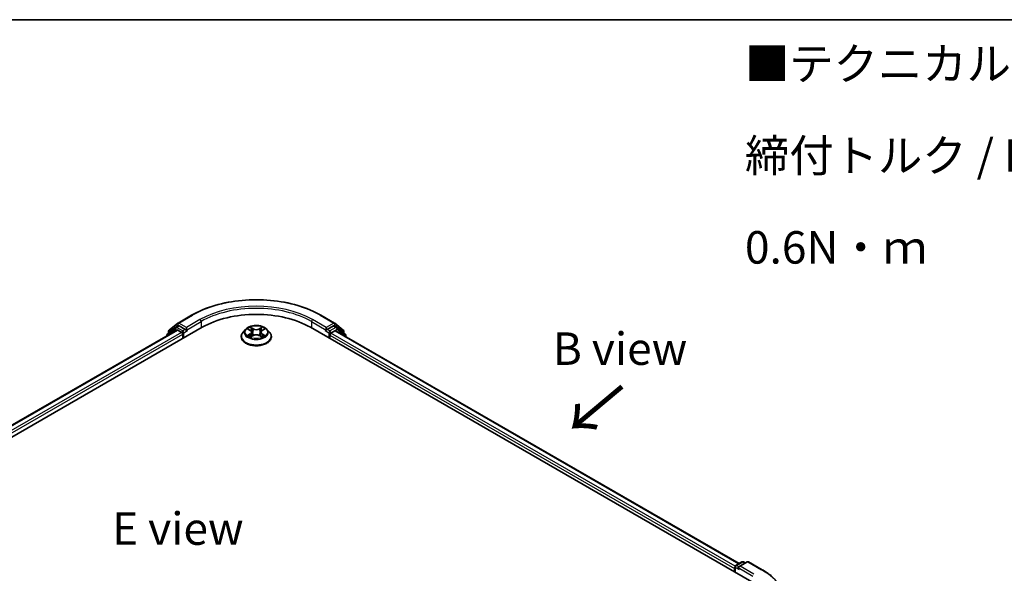
# Model space of a CAD drawing. Units: millimetres. Extents: x 0 to 5013, y 0 to 843.
# Drawn here: x 153 to 343, y 596 to 702 of the extents above; entities that cross this region are included whole.
import ezdxf

# ---------------------------------------------------------------- set-up
doc = ezdxf.new("R2010")
doc.units = ezdxf.units.MM
for name, color, linetype, lineweight in [('Border (ISO)', 7, 'Continuous', 35), ('Symbol (ISO)', 7, 'Continuous', 18), ('Visible (ISO)', 7, 'Continuous', 35), ('Visible Narrow (ISO)', 7, 'Continuous', 25)]:
    doc.layers.add(name, color=color, linetype=linetype, lineweight=lineweight)
doc.styles.add('Note Text (TK)', font='MS PGothic.ttf')

# ---------------------------------------------------------------- blocks, each defined once
blk = doc.blocks.new('図面枠 tk図枠')
at = {"layer": 'Border (ISO)'}
blk.add_line((14.5, 289), (405.5, 289), dxfattribs=at)

msp = doc.modelspace()

# ---------------------------------------------------------------- linework, layer by layer
at = {"layer": 'Visible (ISO)'}
for p, q in [((183.8168, 644.1168), (186.4331, 645.6273)), ((211.2831, 645.6273), (213.8994, 644.1168)), ((182.1232, 642.7526), (183.7782, 644.0903)), ((213.938, 644.0903), (215.593, 642.7526)), ((75.3265, 577.9823), (188.4636, 643.302)), ((77.6179, 581.5781), (183.6046, 642.7696)), ((181.6582, 641.7591), (181.6582, 641.6458)), ((183.3545, 643.2735), (181.7696, 641.9924)), ((182.0118, 642.1882), (182.0118, 642.5193)), ((183.3931, 643.3), (183.8881, 643.5858)), ((183.7546, 642.7548), (184.5038, 642.3222)), ((185.2109, 642.8938), (184.0381, 643.5709)), ((184.7159, 641.9548), (184.7159, 641.1383)), ((185.423, 642.7713), (185.423, 643.2612)), ((185.4759, 642.6393), (185.4852, 642.634)), ((196.8073, 642.9015), (196.3112, 642.3481)), ((197.2942, 642.9617), (197.7189, 642.7077)), ((197.9811, 642.3581), (198.0631, 641.5946)), ((199.735, 642.3581), (199.6531, 641.5946)), ((199.9972, 642.7077), (200.422, 642.9617)), ((200.9089, 642.9015), (201.4049, 642.3481)), ((209.2525, 643.302), (294.1054, 594.3122)), ((212.231, 642.634), (212.2403, 642.6393)), ((212.2931, 643.2612), (212.2931, 642.7713)), ((213.6781, 643.5709), (212.5052, 642.8938)), ((213.0002, 641.1383), (213.0002, 641.7915)), ((213.2123, 642.1589), (213.9615, 642.5915)), ((214.323, 643.3), (213.8281, 643.5858)), ((214.1115, 642.6063), (291.6725, 597.8264)), ((215.9465, 641.9924), (214.3616, 643.2735)), ((215.7044, 642.5193), (215.7044, 642.1882)), ((216.0579, 641.4825), (216.0579, 641.7591)), ((195.9581, 641.4649), (195.9581, 641.4981)), ((197.798, 641.4468), (198.2404, 641.6934)), ((199.4758, 641.6934), (199.9181, 641.4468)), ((201.7581, 641.4649), (201.7581, 641.4981)), ((290.782, 596.8842), (290.782, 596.231)), ((290.9062, 596.1592), (290.9062, 597.2108)), ((291.0562, 597.4706), (292.229, 598.1477)), ((293.2196, 598.1481), (291.6133, 597.2207)), ((292.529, 598.1477), (292.874, 597.9486)), ((293.5196, 598.1481), (296.1359, 596.6376))]:
    msp.add_line(p, q, dxfattribs=at)
for centre, start, end in [((183.9668, 643.857), 120, 128.948276), ((213.7494, 643.857), 51.051724, 60), ((181.9582, 641.7591), 128.948276, 180), ((182.3118, 642.5193), 128.948276, 180), ((183.5431, 643.0402), 120, 128.948276), ((214.173, 643.0402), 51.051724, 60), ((215.4044, 642.5193), 0, 51.051724), ((215.7579, 641.7591), 0, 51.051724), ((291.2062, 597.2108), 120, 180), ((292.379, 597.8879), 60, 120), ((293.3696, 597.8883), 60, 120)]:
    msp.add_arc(centre, 0.3, start, end, dxfattribs=at)
for centre, major_axis, start_param, end_param in [((198.8581, 637.3008), (14.7, 0), 0.78539816, 2.35619449), ((183.7546, 642.5098), (-0.15, 0.2598), 5.49778714, 6.28318531), ((184.0381, 643.326), (-0.15, 0.2598), 5.49778714, 6.28318531), ((184.5038, 642.0773), (-0.15, 0.2598), 3.92699082, 5.49778714), ((185.6352, 642.8938), (-0.15, -0.2598), 5.49778714, 7.06858347), ((212.081, 642.8938), (0.15, -0.2598), 5.49778714, 7.06858347), ((213.2123, 641.914), (-0.15, -0.2598), 3.92699082, 5.49778714), ((213.6781, 643.326), (0.15, 0.2598), 0, 0.78539816), ((213.9615, 642.3465), (0.15, 0.2598), 0, 0.78539816), ((290.9941, 597.0067), (0.15, 0.2598), 1.21247675, 2.35619449), ((291.9133, 597.0475), (-0.4243, 0), 4.71238898, 6.28318531), ((291.7012, 596.925), (-0.15, 0.2598), 0.78539816, 2.35619449)]:
    msp.add_ellipse(centre, major_axis=major_axis, ratio=0.57735027, start_param=start_param, end_param=end_param, dxfattribs=at)
for points, knots in [([(186.4331, 645.6273), (187.7421, 646.3831), (189.2524, 647.0161), (192.5323, 647.9809), (194.3013, 648.3126), (197.929, 648.6443), (199.7872, 648.6443), (203.4149, 648.3126), (205.1839, 647.9809), (208.4637, 647.0161), (209.9741, 646.3831), (211.2831, 645.6273)], [3.14159265, 3.14159265, 3.14159265, 3.14159265, 3.45575192, 3.45575192, 3.76991118, 3.76991118, 4.08407045, 4.08407045, 4.39822972, 4.39822972, 4.71238898, 4.71238898, 4.71238898, 4.71238898]), ([(200.9089, 642.9015), (200.7862, 643.0384), (200.6304, 643.1585), (200.2626, 643.3653), (200.0484, 643.4503), (199.5887, 643.5746), (199.3434, 643.6138), (198.846, 643.644), (198.5941, 643.6352), (198.1067, 643.5703), (197.8713, 643.5143), (197.4387, 643.3582), (197.2416, 643.258), (196.9739, 643.0663), (196.8841, 642.9872), (196.8073, 642.9015)], [1.26296478, 1.26296478, 1.26296478, 1.26296478, 1.5839777, 1.5839777, 1.9184063, 1.9184063, 2.25148375, 2.25148375, 2.58279719, 2.58279719, 2.9145331, 2.9145331, 3.24851107, 3.24851107, 3.4494242, 3.4494242, 3.4494242, 3.4494242]), ([(185.2109, 642.8938), (185.2377, 642.8783), (185.2661, 642.8554), (185.3201, 642.801), (185.346, 642.7696), (185.3829, 642.7257), (185.3965, 642.7096), (185.4237, 642.6805), (185.4373, 642.6675), (185.4584, 642.6505), (185.4671, 642.6444), (185.4759, 642.6393)], [0.1851472285, 0.1851472285, 0.1851472285, 0.1851472285, 0.1965284229, 0.1965284229, 0.2079096173, 0.2079096173, 0.2138595936, 0.2138595936, 0.2198095698, 0.2198095698, 0.2238749427, 0.2238749427, 0.2238749427, 0.2238749427]), ([(196.3112, 642.3481), (196.2665, 642.2983), (196.2256, 642.2467), (196.1516, 642.1404), (196.1186, 642.0857), (196.0614, 641.9736), (196.0371, 641.9161), (195.998, 641.7992), (195.983, 641.7396), (195.9631, 641.6195), (195.9581, 641.5588), (195.9581, 641.4981)], [3.449424205, 3.449424205, 3.449424205, 3.449424205, 3.544937527, 3.544937527, 3.64045085, 3.64045085, 3.735964172, 3.735964172, 3.831477495, 3.831477495, 3.926990817, 3.926990817, 3.926990817, 3.926990817]), ([(197.9811, 642.3581), (197.9782, 642.3853), (197.9719, 642.4122), (197.9532, 642.4648), (197.9407, 642.4904), (197.91, 642.5397), (197.8919, 642.5635), (197.8505, 642.6087), (197.8273, 642.6302), (197.7764, 642.6709), (197.7487, 642.69), (197.7189, 642.7077)], [0.847301519, 0.847301519, 0.847301519, 0.847301519, 0.988509822, 0.988509822, 1.129718125, 1.129718125, 1.270926428, 1.270926428, 1.412134731, 1.412134731, 1.553343034, 1.553343034, 1.553343034, 1.553343034]), ([(199.4758, 641.6934), (199.4091, 641.7306), (199.3333, 641.7614), (199.17, 641.8082), (199.0826, 641.8241), (198.9038, 641.8401), (198.8124, 641.8401), (198.6335, 641.8241), (198.5461, 641.8082), (198.3829, 641.7614), (198.3071, 641.7306), (198.2404, 641.6934)], [1.58824962, 1.58824962, 1.58824962, 1.58824962, 1.89542757, 1.89542757, 2.20260552, 2.20260552, 2.50978346, 2.50978346, 2.81696141, 2.81696141, 3.12413936, 3.12413936, 3.12413936, 3.12413936]), ([(199.9972, 642.7077), (199.9675, 642.69), (199.9398, 642.6709), (199.8888, 642.6302), (199.8656, 642.6087), (199.8243, 642.5635), (199.8061, 642.5397), (199.7755, 642.4904), (199.763, 642.4648), (199.7442, 642.4122), (199.738, 642.3853), (199.735, 642.3581)], [3.159045946, 3.159045946, 3.159045946, 3.159045946, 3.300254249, 3.300254249, 3.441462552, 3.441462552, 3.582670855, 3.582670855, 3.723879158, 3.723879158, 3.865087461, 3.865087461, 3.865087461, 3.865087461]), ([(201.7581, 641.4981), (201.7581, 641.5588), (201.753, 641.6195), (201.7331, 641.7396), (201.7182, 641.7992), (201.679, 641.9161), (201.6547, 641.9736), (201.5975, 642.0857), (201.5645, 642.1404), (201.4906, 642.2467), (201.4496, 642.2983), (201.4049, 642.3481)], [0.785398163, 0.785398163, 0.785398163, 0.785398163, 0.880911486, 0.880911486, 0.976424808, 0.976424808, 1.071938131, 1.071938131, 1.167451453, 1.167451453, 1.262964775, 1.262964775, 1.262964775, 1.262964775]), ([(212.2403, 642.6393), (212.249, 642.6444), (212.2577, 642.6505), (212.2789, 642.6675), (212.2925, 642.6805), (212.3196, 642.7096), (212.3333, 642.7257), (212.3701, 642.7696), (212.396, 642.801), (212.45, 642.8554), (212.4784, 642.8783), (212.5052, 642.8938)], [0.0229880286, 0.0229880286, 0.0229880286, 0.0229880286, 0.0270534015, 0.0270534015, 0.0330033777, 0.0330033777, 0.038953354, 0.038953354, 0.0503345484, 0.0503345484, 0.0617157428, 0.0617157428, 0.0617157428, 0.0617157428]), ([(195.9581, 641.4649), (195.9581, 641.2861), (196.0052, 641.1077), (196.1881, 640.766), (196.327, 640.6034), (196.6857, 640.3085), (196.9085, 640.1774), (197.4124, 639.9634), (197.6937, 639.8808), (198.2853, 639.7719), (198.5953, 639.7456), (199.2136, 639.7514), (199.5217, 639.7835), (200.106, 639.9031), (200.3821, 639.9906), (200.875, 640.2141), (201.0917, 640.35), (201.4414, 640.6584), (201.5749, 640.831), (201.7239, 641.1601), (201.7581, 641.3124), (201.7581, 641.4649)], [3.92699082, 3.92699082, 3.92699082, 3.92699082, 4.2267014, 4.2267014, 4.53911238, 4.53911238, 4.86360542, 4.86360542, 5.18933336, 5.18933336, 5.51408383, 5.51408383, 5.83843868, 5.83843868, 6.16327278, 6.16327278, 6.48907018, 6.48907018, 6.81298523, 6.81298523, 7.06858347, 7.06858347, 7.06858347, 7.06858347]), ([(197.4864, 641.6603), (197.5044, 641.6453), (197.524, 641.6302), (197.566, 641.6), (197.5885, 641.585), (197.6362, 641.5554), (197.6614, 641.5407), (197.7145, 641.512), (197.7423, 641.498), (197.7883, 641.4764), (197.8057, 641.4686), (197.8234, 641.4609)], [4.534901476, 4.534901476, 4.534901476, 4.534901476, 4.605051412, 4.605051412, 4.675201349, 4.675201349, 4.745351285, 4.745351285, 4.815501221, 4.815501221, 4.856375894, 4.856375894, 4.856375894, 4.856375894]), ([(199.8927, 641.4609), (199.9105, 641.4686), (199.9278, 641.4764), (199.9738, 641.498), (200.0017, 641.512), (200.0548, 641.5407), (200.08, 641.5554), (200.1277, 641.585), (200.1501, 641.6), (200.1921, 641.6302), (200.2117, 641.6453), (200.2298, 641.6603)], [6.139198394, 6.139198394, 6.139198394, 6.139198394, 6.180073066, 6.180073066, 6.250223003, 6.250223003, 6.320372939, 6.320372939, 6.390522875, 6.390522875, 6.460672811, 6.460672811, 6.460672811, 6.460672811]), ([(296.1359, 596.6376), (296.2653, 596.5629), (296.3927, 596.487), (296.6435, 596.3329), (296.7669, 596.2547), (297.0096, 596.096), (297.1288, 596.0155), (297.3631, 595.8524), (297.4781, 595.7698), (297.7037, 595.6024), (297.8143, 595.5176), (297.9226, 595.4318)], [3.141592654, 3.141592654, 3.141592654, 3.141592654, 3.172644837, 3.172644837, 3.203697021, 3.203697021, 3.234749204, 3.234749204, 3.265801387, 3.265801387, 3.296853571, 3.296853571, 3.296853571, 3.296853571])]:
    msp.add_open_spline(points, degree=3, knots=knots, dxfattribs=at)
at = {"layer": 'Visible Narrow (ISO)'}
for p, q in [((183.9668, 644.102), (186.5831, 645.6125)), ((211.1331, 645.6125), (213.7494, 644.102)), ((182.0996, 642.3968), (183.7546, 643.7345)), ((183.7546, 643.7345), (184.0381, 643.5709)), ((185.423, 643.2612), (183.9668, 644.102)), ((188.0393, 644.7717), (185.423, 643.2612)), ((185.423, 642.7713), (188.2515, 644.4043)), ((188.2515, 644.4043), (188.2515, 643.1795)), ((209.4647, 644.4043), (212.2931, 642.7713)), ((209.4647, 644.4043), (209.4647, 643.1795)), ((212.2931, 643.2612), (209.6768, 644.7717)), ((213.7494, 644.102), (212.2931, 643.2612)), ((213.6781, 643.5709), (213.9615, 643.7345)), ((213.9615, 643.7345), (215.6165, 642.3968)), ((77.7058, 581.5274), (183.7546, 642.7548)), ((184.5038, 642.3222), (78.4428, 581.0879)), ((78.6499, 580.7176), (184.7159, 641.9548)), ((182.0056, 641.8464), (183.331, 642.9177)), ((182.0996, 642.2592), (182.0996, 642.3968)), ((183.331, 642.9177), (183.5961, 642.7647)), ((183.5431, 643.2851), (184.0381, 643.5709)), ((184.7159, 642.608), (183.5431, 643.2851)), ((185.2109, 642.8938), (184.7159, 642.608)), ((184.9281, 642.2406), (185.6352, 642.6488)), ((184.9281, 641.2608), (184.9281, 642.2406)), ((197.1517, 643.0294), (197.6933, 642.7056)), ((197.6933, 642.0205), (197.1517, 641.6967)), ((197.3886, 641.7597), (197.7291, 641.9632)), ((198.2647, 643.0355), (197.7039, 643.3482)), ((197.7291, 641.9632), (197.7643, 641.4877)), ((197.8775, 643.1741), (198.2301, 642.9776)), ((198.2301, 642.9776), (198.1796, 642.2695)), ((200.0123, 643.3482), (199.4514, 643.0355)), ((199.486, 642.9776), (199.8386, 643.1741)), ((199.486, 642.9776), (199.5365, 642.2695)), ((199.987, 641.9632), (199.9519, 641.4877)), ((199.987, 641.9632), (200.3275, 641.7597)), ((200.0229, 642.7056), (200.5644, 643.0294)), ((200.5644, 641.6967), (200.0229, 642.0205)), ((212.081, 642.6488), (212.7881, 642.2406)), ((213.0002, 642.608), (212.5052, 642.8938)), ((212.7881, 642.2406), (212.7881, 641.2608)), ((214.173, 643.2851), (213.0002, 642.608)), ((213.0002, 641.7915), (290.782, 596.8842)), ((213.2123, 642.2406), (214.3852, 642.9177)), ((213.2123, 642.1589), (213.2123, 642.2406)), ((290.9184, 597.2953), (213.2123, 642.1589)), ((213.6781, 643.5709), (214.173, 643.2851)), ((213.9615, 642.5915), (291.5847, 597.7757)), ((214.3852, 642.9177), (215.9701, 641.6367)), ((215.6165, 642.3968), (215.6165, 642.2592)), ((197.7039, 641.3779), (198.2647, 641.6906)), ((199.4514, 641.6906), (200.0123, 641.3779)), ((215.9701, 641.6367), (215.9701, 641.5333)), ((290.9941, 596.1085), (290.9941, 597.0883)), ((290.9941, 597.0883), (291.7012, 596.6801)), ((291.2062, 597.4557), (292.379, 598.1329)), ((291.6133, 597.2207), (291.2062, 597.4557)), ((291.4891, 597.0475), (294.3175, 595.4145)), ((291.9133, 597.2924), (293.3696, 598.1332)), ((294.5296, 595.7819), (291.9133, 597.2924)), ((292.379, 598.1329), (292.7862, 597.8978)), ((293.3696, 598.1332), (295.9859, 596.6227))]:
    msp.add_line(p, q, dxfattribs=at)
for centre, major_axis, ratio, start_param, end_param in [((198.8581, 638.5255), (17.3595, 0), 0.57735027, 0.78539816, 2.35619449), ((198.8581, 638.5255), (-15.3, 0), 0.57735027, 3.92699082, 5.49778714), ((186.5831, 645.3675), (-0.15, 0.2598), 0.57735027, 5.49778714, 6.28318531), ((198.8581, 638.2806), (15, 0), 0.57735027, 0.78539816, 2.35619449), ((211.1331, 645.3675), (0.15, 0.2598), 0.57735027, 0, 0.78539816), ((183.9668, 643.857), (-0.1886, 0.2333), 0.8131434, 0, 1.4434523), ((183.9668, 643.857), (-0.15, -0.2598), 0.57735027, 3.92699082, 5.49778714), ((183.9668, 643.857), (-0.15, 0.2598), 0.57735027, 5.49778714, 6.28318531), ((188.0393, 644.5268), (-0.15, 0.2598), 0.57735027, 3.92699082, 5.49778714), ((209.6768, 644.5268), (0.15, 0.2598), 0.57735027, 0.78539816, 2.35619449), ((213.7494, 643.857), (0.15, 0.2598), 0.57735027, 0, 0.78539816), ((213.7494, 643.857), (-0.15, 0.2598), 0.57735027, 3.92699082, 5.49778714), ((213.7494, 643.857), (0.1886, 0.2333), 0.8131434, 4.83973301, 6.28318531), ((181.9582, 641.7591), (-0.3, 0), 0.57735027, 0, 0.53825138), ((181.9582, 641.7591), (-0.1886, 0.2333), 0.8131434, 0, 1.26886792), ((182.3118, 642.5193), (-0.3, 0), 0.57735027, 0, 0.78539816), ((182.3118, 642.5193), (-0.1886, 0.2333), 0.8131434, 0, 1.4434523), ((183.5431, 643.0402), (-0.1886, 0.2333), 0.8131434, 0, 1.4434523), ((183.5431, 643.0402), (-0.15, -0.2598), 0.57735027, 3.92699082, 5.49778714), ((183.5431, 643.0402), (-0.15, 0.2598), 0.57735027, 5.49778714, 6.28318531), ((184.7159, 642.363), (-0.15, -0.2598), 0.57735027, 3.92699082, 5.20400801), ((184.7159, 642.363), (0.3, 0), 0.57735027, 4.4332722, 5.49778714), ((184.7159, 642.363), (-0.15, 0.2598), 0.57735027, 3.92699082, 5.49778714), ((198.8581, 641.5871), (-2.8677, 0), 0.57735027, 5.8056187, 9.90234457), ((198.8581, 642.2887), (-2.3092, 0), 0.57735027, 5.8056187, 9.90234457), ((198.8581, 642.363), (-2.0601, 0), 0.57735027, 5.30710262, 5.68847167), ((197.4245, 641.7432), (-0.0096, -0.0491), 0.77975364, 4.52690487, 5.92208704), ((198.8581, 642.1363), (1.6122, 0), 0.57735027, 2.17629431, 2.42062218), ((197.6933, 642.6648), (0.0257, 0.0429), 0.58733849, 0, 0.79427846), ((197.0788, 642.363), (0.8542, 0), 0.57735027, 5.51524044, 7.05113018), ((197.6933, 641.9796), (0.0257, -0.0429), 0.58733849, 0.86378433, 2.3473142), ((197.0788, 642.3258), (0.904, 0), 0.57735027, 5.51524044, 6.34508866), ((197.8429, 643.157), (-0.0408, -0.0289), 0.18497367, 1.04331702, 2.43849919), ((197.966, 642.8985), (-0.0482, -0.0134), 0.22291783, 3.85158054, 5.20700366), ((198.145, 642.2523), (-0.0482, -0.0134), 0.22288452, 3.85157383, 5.20261978), ((198.2647, 642.9947), (-0.0243, -0.0437), 0.56718618, 3.91841516, 5.40194502), ((198.8581, 643.353), (0.904, 0), 0.57735027, 3.94444411, 5.48033385), ((198.8581, 643.3903), (-0.8542, 0), 0.57735027, 0.80285146, 2.3387412), ((198.8581, 641.3358), (0.8542, 0), 0.57735027, 0.80285146, 2.3387412), ((199.4514, 642.9947), (0.0243, -0.0437), 0.56718618, 0.88124028, 2.36477015), ((199.5711, 642.2523), (-0.0482, 0.0134), 0.22288452, 4.22215818, 5.57320413), ((200.6373, 642.363), (-0.8542, 0), 0.57735027, 5.51524044, 7.05113018), ((199.7502, 642.8985), (-0.0482, 0.0134), 0.22291783, 4.2177743, 5.57319742), ((200.6373, 642.3258), (-0.904, 0), 0.57735027, 6.22128195, 7.05113018), ((198.8581, 642.1363), (1.6122, 0), 0.57735027, 0.72097047, 0.96529834), ((199.8732, 643.157), (-0.0408, 0.0289), 0.18497367, 0.70309346, 2.09827563), ((200.0229, 641.9796), (-0.0257, -0.0429), 0.58733849, 3.93587111, 5.41940097), ((200.0229, 642.6648), (-0.0257, 0.0429), 0.58733849, 5.48890685, 6.28318531), ((198.8581, 642.363), (-2.0601, 0), 0.57735027, 3.7363063, 4.11767534), ((200.2917, 641.7432), (0.0096, -0.0491), 0.77975364, 0.36109827, 1.75628044), ((213.0002, 642.363), (-0.15, -0.2598), 0.57735027, 3.92699082, 5.49778714), ((213.0002, 642.363), (0.3, 0), 0.57735027, 3.92699082, 5.49778714), ((213.0002, 642.363), (-0.15, 0.2598), 0.57735027, 3.92699082, 5.49778714), ((214.173, 643.0402), (0.15, 0.2598), 0.57735027, 0, 0.78539816), ((214.173, 643.0402), (-0.15, 0.2598), 0.57735027, 3.92699082, 5.49778714), ((214.173, 643.0402), (0.1886, 0.2333), 0.8131434, 4.83973301, 6.28318531), ((215.4044, 642.5193), (0.1886, 0.2333), 0.8131434, 4.83973301, 6.28318531), ((215.4044, 642.5193), (0.3, 0), 0.57735027, 5.49778714, 6.28318531), ((215.7579, 641.7591), (0.1886, 0.2333), 0.8131434, 4.83973301, 6.28318531), ((215.7579, 641.7591), (0.3, 0), 0.57735027, 5.49778714, 6.28318531), ((198.8581, 641.4981), (-2.9, 0), 0.57735027, 0, 3.14159265), ((198.8581, 641.4649), (2.9, 0), 0.57735027, 3.14159265, 6.28318531), ((198.8581, 642.363), (2.0601, 0), 0.57735027, 3.7363063, 4.11767534), ((197.5693, 641.6393), (-0.0425, -0.0264), 0.72973605, 5.16344533, 5.77548257), ((198.2647, 641.6497), (-0.0243, 0.0437), 0.56718618, 5.5063628, 6.28318531), ((199.4514, 641.6497), (0.0243, 0.0437), 0.56718618, 0, 0.7768225), ((198.8581, 642.363), (2.0601, 0), 0.57735027, 5.30710262, 5.68847167), ((200.1468, 641.6393), (-0.0425, 0.0264), 0.72973605, 3.64929539, 4.26133263), ((291.2062, 597.2108), (-0.3, 0), 0.57735027, 0, 0.78539816), ((291.2062, 597.2108), (0.15, 0.2598), 0.57735027, 0.78539816, 2.35619449), ((291.2062, 597.2108), (-0.15, 0.2598), 0.57735027, 5.49778714, 6.28318531), ((292.379, 597.8879), (-0.15, 0.2598), 0.57735027, 5.49778714, 6.28318531), ((292.379, 597.8879), (0.15, 0.2598), 0.57735027, 0, 0.78539816), ((293.3696, 597.8883), (-0.15, 0.2598), 0.57735027, 5.49778714, 6.28318531), ((293.3696, 597.8883), (0.15, 0.2598), 0.57735027, 0, 0.78539816), ((295.9859, 596.3777), (0.15, 0.2598), 0.57735027, 0, 0.78539816), ((283.7109, 589.5357), (17.3595, 0), 0.57735027, 5.49778714, 7.06858347)]:
    msp.add_ellipse(centre, major_axis=major_axis, ratio=ratio, start_param=start_param, end_param=end_param, dxfattribs=at)
msp.add_ellipse((198.8581, 642.363), major_axis=(2.1415, 0), ratio=0.57735027, dxfattribs=at)
for points, knots in [([(197.391, 642.9038), (197.3829, 642.9129), (197.3743, 642.9214), (197.3436, 642.9484), (197.3198, 642.9645), (197.2725, 642.99), (197.2494, 643.0001), (197.2014, 643.0173), (197.1764, 643.0242), (197.1517, 643.0294)], [0.0019082576, 0.0019082576, 0.0019082576, 0.0019082576, 0.0059340385, 0.0059340385, 0.0154285, 0.0154285, 0.0237449879, 0.0237449879, 0.0323943032, 0.0323943032, 0.0323943032, 0.0323943032]), ([(197.1517, 643.0294), (197.1742, 643.0209), (197.1969, 643.0115), (197.241, 642.991), (197.2623, 642.9801), (197.2867, 642.9661), (197.2905, 642.9639), (197.2942, 642.9617)], [-0.0323943032, -0.0323943032, -0.0323943032, -0.0323943032, -0.0237449879, -0.0237449879, -0.0154285, -0.0154285, -0.013913302, -0.013913302, -0.013913302, -0.013913302]), ([(197.3886, 641.7597), (197.3719, 641.7565), (197.3533, 641.753), (197.3023, 641.7423), (197.2687, 641.7342), (197.2069, 641.7161), (197.1792, 641.707), (197.1517, 641.6967)], [-0.0320559737, -0.0320559737, -0.0320559737, -0.0320559737, -0.0236501899, -0.0236501899, -0.0102009359, -0.0102009359, 0.0003383294, 0.0003383294, 0.0003383294, 0.0003383294]), ([(197.5335, 641.6558), (197.516, 641.684), (197.4945, 641.7073), (197.4455, 641.7422), (197.4181, 641.7539), (197.3886, 641.7597)], [0, 0, 0, 0, 0.0145850634, 0.0145850634, 0.0289828459, 0.0289828459, 0.0289828459, 0.0289828459]), ([(197.8775, 643.1741), (197.8612, 643.1901), (197.8453, 643.2065), (197.8051, 643.2484), (197.7816, 643.2733), (197.7399, 643.315), (197.7218, 643.3324), (197.7039, 643.3482)], [-0.0320559737, -0.0320559737, -0.0320559737, -0.0320559737, -0.0236501899, -0.0236501899, -0.0102009359, -0.0102009359, 0.0003383294, 0.0003383294, 0.0003383294, 0.0003383294]), ([(197.7039, 643.3482), (197.715, 643.3308), (197.7261, 643.3109), (197.753, 643.261), (197.7688, 643.2302), (197.7994, 643.1773), (197.8123, 643.1563), (197.827, 643.136)], [-0.0003383294, -0.0003383294, -0.0003383294, -0.0003383294, 0.0102009359, 0.0102009359, 0.0236501899, 0.0236501899, 0.0320559737, 0.0320559737, 0.0320559737, 0.0320559737]), ([(197.827, 643.136), (197.8522, 643.1011), (197.8748, 643.0635), (197.9132, 642.9845), (197.9289, 642.9431), (197.9405, 642.9016)], [-0.0289828459, -0.0289828459, -0.0289828459, -0.0289828459, -0.0145850634, -0.0145850634, 0, 0, 0, 0]), ([(198.0006, 642.9156), (197.9879, 642.9613), (197.9708, 643.0069), (197.9291, 643.094), (197.9048, 643.1356), (197.8775, 643.1741)], [0, 0, 0, 0, 0.0145850634, 0.0145850634, 0.0289828459, 0.0289828459, 0.0289828459, 0.0289828459]), ([(197.9405, 642.9016), (197.9703, 642.7939), (198.0002, 642.6862), (198.06, 642.4709), (198.0898, 642.3632), (198.1197, 642.2555)], [-0.0687798542, -0.0687798542, -0.0687798542, -0.0687798542, -0.0343899271, -0.0343899271, 0, 0, 0, 0]), ([(198.1796, 642.2695), (198.1498, 642.3771), (198.1199, 642.4848), (198.0603, 642.7002), (198.0304, 642.8079), (198.0006, 642.9156)], [0, 0, 0, 0, 0.0343899271, 0.0343899271, 0.0687798542, 0.0687798542, 0.0687798542, 0.0687798542]), ([(198.1197, 642.2555), (198.1624, 642.1017), (198.2114, 641.9506), (198.2781, 641.7765), (198.2885, 641.7499), (198.2993, 641.7235)], [-0.0982412545, -0.0982412545, -0.0982412545, -0.0982412545, -0.0491206273, -0.0491206273, -0.0402334775, -0.0402334775, -0.0402334775, -0.0402334775]), ([(198.3468, 641.7443), (198.3372, 641.7695), (198.3278, 641.7949), (198.2658, 641.967), (198.2198, 642.117), (198.1796, 642.2695)], [0.0405862574, 0.0405862574, 0.0405862574, 0.0405862574, 0.0491206273, 0.0491206273, 0.0982412545, 0.0982412545, 0.0982412545, 0.0982412545]), ([(199.5365, 642.2695), (199.4964, 642.117), (199.4503, 641.967), (199.3883, 641.7949), (199.379, 641.7695), (199.3694, 641.7443)], [0, 0, 0, 0, 0.0491206273, 0.0491206273, 0.0576549971, 0.0576549971, 0.0576549971, 0.0576549971]), ([(199.4169, 641.7235), (199.4276, 641.7499), (199.4381, 641.7765), (199.5047, 641.9506), (199.5537, 642.1017), (199.5964, 642.2555)], [-0.058007777, -0.058007777, -0.058007777, -0.058007777, -0.0491206273, -0.0491206273, 0, 0, 0, 0]), ([(199.7156, 642.9156), (199.6857, 642.8079), (199.6559, 642.7002), (199.5962, 642.4848), (199.5664, 642.3771), (199.5365, 642.2695)], [0, 0, 0, 0, 0.0343899271, 0.0343899271, 0.0687798542, 0.0687798542, 0.0687798542, 0.0687798542]), ([(199.5964, 642.2555), (199.6263, 642.3632), (199.6562, 642.4709), (199.7159, 642.6862), (199.7458, 642.7939), (199.7757, 642.9016)], [-0.0687798542, -0.0687798542, -0.0687798542, -0.0687798542, -0.0343899271, -0.0343899271, 0, 0, 0, 0]), ([(199.8386, 643.1741), (199.8112, 643.1354), (199.7867, 643.0935), (199.7452, 643.0063), (199.7282, 642.961), (199.7156, 642.9156)], [0, 0, 0, 0, 0.014491423, 0.014491423, 0.0289828459, 0.0289828459, 0.0289828459, 0.0289828459]), ([(199.7757, 642.9016), (199.7872, 642.9428), (199.8028, 642.9839), (199.8411, 643.063), (199.8638, 643.1009), (199.8892, 643.136)], [-0.0289828459, -0.0289828459, -0.0289828459, -0.0289828459, -0.014491423, -0.014491423, 0, 0, 0, 0]), ([(200.0123, 643.3482), (199.9976, 643.3352), (199.9828, 643.3212), (199.9534, 643.2923), (199.9389, 643.2774), (199.9074, 643.2447), (199.8903, 643.2266), (199.8615, 643.1969), (199.8502, 643.1854), (199.8386, 643.1741)], [-0.0323943032, -0.0323943032, -0.0323943032, -0.0323943032, -0.0237449879, -0.0237449879, -0.0154285, -0.0154285, -0.0059340385, -0.0059340385, 0, 0, 0, 0]), ([(199.8892, 643.136), (199.8995, 643.1503), (199.909, 643.165), (199.9319, 643.2028), (199.9443, 643.2255), (199.9659, 643.2658), (199.9754, 643.2838), (199.994, 643.3179), (200.0032, 643.3339), (200.0123, 643.3482)], [0, 0, 0, 0, 0.0059340385, 0.0059340385, 0.0154285, 0.0154285, 0.0237449879, 0.0237449879, 0.0323943032, 0.0323943032, 0.0323943032, 0.0323943032]), ([(200.3275, 641.7597), (200.2978, 641.7538), (200.2703, 641.742), (200.2214, 641.707), (200.2, 641.6838), (200.1826, 641.6558)], [0, 0, 0, 0, 0.014491423, 0.014491423, 0.0289828459, 0.0289828459, 0.0289828459, 0.0289828459]), ([(200.5644, 643.0294), (200.5343, 643.023), (200.5039, 643.0142), (200.4366, 642.9877), (200.4005, 642.9685), (200.3527, 642.9317), (200.3381, 642.9184), (200.3252, 642.9038)], [-0.0003383294, -0.0003383294, -0.0003383294, -0.0003383294, 0.0102009359, 0.0102009359, 0.0236501899, 0.0236501899, 0.0301477161, 0.0301477161, 0.0301477161, 0.0301477161]), ([(200.5644, 641.6967), (200.5419, 641.7052), (200.5192, 641.7128), (200.4752, 641.7263), (200.4538, 641.7321), (200.4096, 641.7431), (200.3868, 641.7481), (200.3521, 641.755), (200.3393, 641.7574), (200.3275, 641.7597)], [-0.0323943032, -0.0323943032, -0.0323943032, -0.0323943032, -0.0237449879, -0.0237449879, -0.0154285, -0.0154285, -0.0059340385, -0.0059340385, 0, 0, 0, 0]), ([(200.422, 642.9617), (200.4415, 642.9734), (200.4616, 642.9841), (200.5093, 643.0073), (200.537, 643.0191), (200.5644, 643.0294)], [-0.0181426717, -0.0181426717, -0.0181426717, -0.0181426717, -0.0102009359, -0.0102009359, 0.0003383294, 0.0003383294, 0.0003383294, 0.0003383294]), ([(197.1517, 641.6967), (197.1818, 641.7031), (197.2123, 641.7071), (197.2796, 641.7116), (197.3156, 641.7108), (197.368, 641.7057), (197.3865, 641.7029), (197.402, 641.7)], [-0.0003383294, -0.0003383294, -0.0003383294, -0.0003383294, 0.0102009359, 0.0102009359, 0.0236501899, 0.0236501899, 0.0320559737, 0.0320559737, 0.0320559737, 0.0320559737]), ([(197.402, 641.7), (197.4285, 641.695), (197.4531, 641.6846), (197.4789, 641.6662), (197.4827, 641.6633), (197.4864, 641.6603)], [-0.0289828459, -0.0289828459, -0.0289828459, -0.0289828459, -0.0145850634, -0.0145850634, -0.0120420166, -0.0120420166, -0.0120420166, -0.0120420166]), ([(197.8146, 641.456), (197.8089, 641.4564), (197.8035, 641.4563), (197.7842, 641.4541), (197.7719, 641.4492), (197.7502, 641.435), (197.7408, 641.4263), (197.7221, 641.4049), (197.713, 641.3921), (197.7039, 641.3779)], [0.0024401637, 0.0024401637, 0.0024401637, 0.0024401637, 0.0059340385, 0.0059340385, 0.0154285, 0.0154285, 0.0237449879, 0.0237449879, 0.0323943032, 0.0323943032, 0.0323943032, 0.0323943032]), ([(197.7039, 641.3779), (197.7186, 641.3909), (197.7334, 641.4031), (197.7628, 641.425), (197.7773, 641.4348), (197.794, 641.4445), (197.796, 641.4456), (197.798, 641.4468)], [-0.0323943032, -0.0323943032, -0.0323943032, -0.0323943032, -0.0237449879, -0.0237449879, -0.0154285, -0.0154285, -0.0142996638, -0.0142996638, -0.0142996638, -0.0142996638]), ([(200.0123, 641.3779), (200.0012, 641.3953), (199.99, 641.4104), (199.9632, 641.4383), (199.9473, 641.4491), (199.9202, 641.4558), (199.9113, 641.4566), (199.9015, 641.456)], [-0.0003383294, -0.0003383294, -0.0003383294, -0.0003383294, 0.0102009359, 0.0102009359, 0.0236501899, 0.0236501899, 0.02961581, 0.02961581, 0.02961581, 0.02961581]), ([(199.9182, 641.4468), (199.9316, 641.4393), (199.9448, 641.4308), (199.9763, 641.4084), (199.9944, 641.3937), (200.0123, 641.3779)], [-0.0177563099, -0.0177563099, -0.0177563099, -0.0177563099, -0.0102009359, -0.0102009359, 0.0003383294, 0.0003383294, 0.0003383294, 0.0003383294]), ([(200.2298, 641.6603), (200.2333, 641.6632), (200.237, 641.666), (200.2627, 641.6844), (200.2875, 641.695), (200.3142, 641.7)], [-0.0169408293, -0.0169408293, -0.0169408293, -0.0169408293, -0.014491423, -0.014491423, 0, 0, 0, 0]), ([(200.3142, 641.7), (200.3251, 641.702), (200.3375, 641.7041), (200.3725, 641.7084), (200.3964, 641.7102), (200.4436, 641.7108), (200.4667, 641.71), (200.5148, 641.7056), (200.5397, 641.7019), (200.5644, 641.6967)], [0, 0, 0, 0, 0.0059340385, 0.0059340385, 0.0154285, 0.0154285, 0.0237449879, 0.0237449879, 0.0323943032, 0.0323943032, 0.0323943032, 0.0323943032])]:
    msp.add_open_spline(points, degree=3, knots=knots, dxfattribs=at)
for points in [[(197.5692, 641.5982), (197.5573, 641.6174), (197.5454, 641.6366), (197.5335, 641.6558)], [(200.1826, 641.6558), (200.1707, 641.6366), (200.1588, 641.6174), (200.1469, 641.5982)]]:
    msp.add_open_spline(points, degree=3, dxfattribs=at)

# ---------------------------------------------------------------- block references
at = {"xscale": 2.5, "yscale": 2.5, "zscale": 2.5}
msp.add_blockref('図面枠 tk図枠', (-36.25, -20), dxfattribs=at)

# ---------------------------------------------------------------- texts
at = {"layer": 'Symbol (ISO)', "color": 7, "insert": (292.8055, 676.3455), "char_height": 6.25, "width": 221.198821, "attachment_point": 4, "line_spacing_factor": 1.695652, "style": 'Note Text (TK)'}
msp.add_mtext('\\fＭＳ Ｐゴシック|b0|i0;■テクニカルデータ / Technical Data■\\P\\fＭＳ Ｐゴシック|b0|i0;締付トルク / Recommended torque： 0.3N・ｍ ～ 0.6N・ｍ', dxfattribs=at)
at = {"layer": 'Symbol (ISO)', "color": 7, "char_height": 6.25, "attachment_point": 5, "line_spacing_factor": 1.5, "style": 'Note Text (TK)'}
for s, insert in [('\\fＭＳ Ｐゴシック|b0|i0;B view', (268.7887, 639.1844)), ('\\fＭＳ Ｐゴシック|b0|i0;E view', (183.7761, 604.5571))]:
    msp.add_mtext(s, dxfattribs=dict(at, insert=insert))
at = {"layer": 'Symbol (ISO)', "color": 7, "insert": (269.4653, 632.3868), "char_height": 10, "attachment_point": 4, "rotation": 220, "line_spacing_factor": 1.5, "style": 'Note Text (TK)'}
msp.add_mtext('\\fMS PGothic|b0|i0;{\\H10.0000;→}', dxfattribs=at)

doc.saveas('drawing.dxf')
